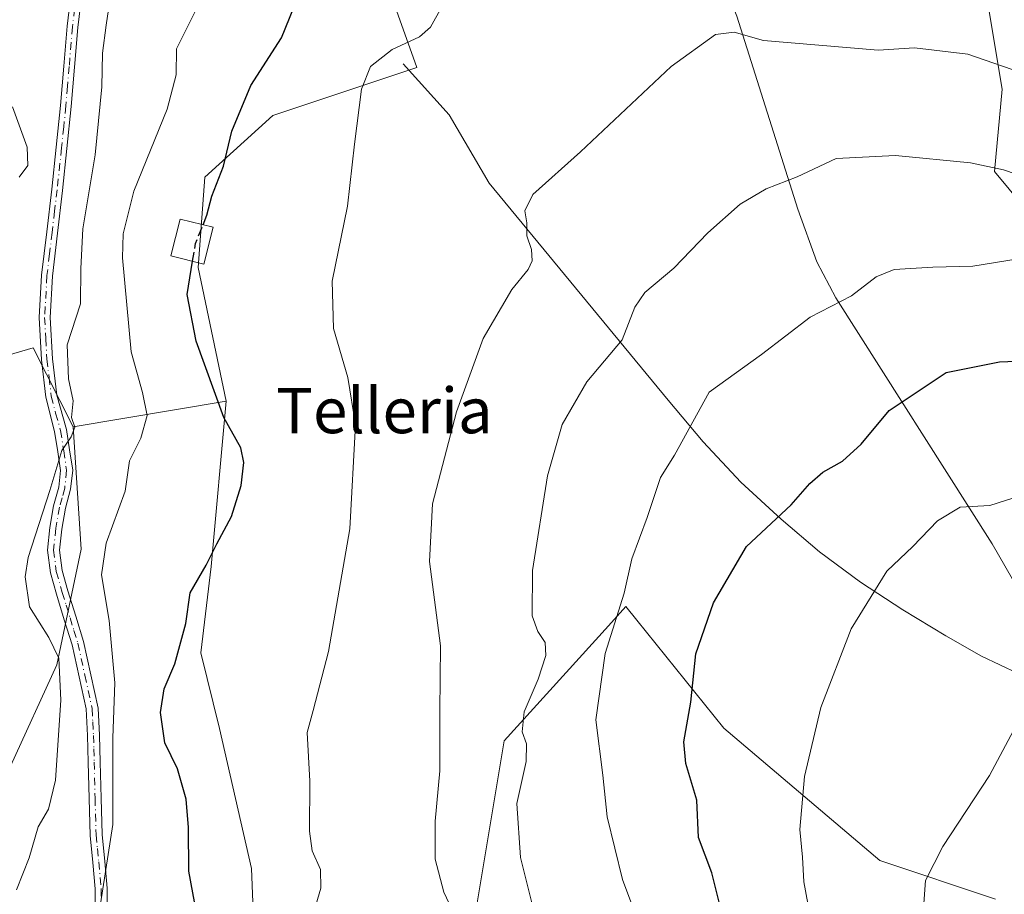
# Model space of a CAD drawing. Units: metres. Extents: x 613926 to 617372, y 4750197 to 4752568.
# Drawn here: x 616609 to 616783, y 4752019 to 4752174 of the extents above; entities that cross this region are included whole.
import ezdxf
from ezdxf.enums import TextEntityAlignment as Align

# ---------------------------------------------------------------- set-up
doc = ezdxf.new("R2010")
doc.units = ezdxf.units.M
doc.header["$MEASUREMENT"] = 0
doc.linetypes.add('DGN Style 3', pattern=[2.307223458686699, 1.648016756204785, -0.6592067024819142])
doc.linetypes.add('DGN Style 4', pattern=[2.6384748266838614, 1.318413404963828, -0.6592067024819142, 0.001648016756204785, -0.6592067024819142])
for name, color, linetype, lineweight in [('Arbolado forestal CxS', 92, 'Continuous', 0), ('Camino Cxs', 7, 'Continuous', 0), ('Camino eje', 30, 'DGN Style 4', 13), ('Corriente natural lineal', 142, 'Continuous', 13), ('Curva de nivel maestra', 30, 'Continuous', 30), ('Curva de nivel maestra oculto', 30, 'DGN Style 3', 30), ('Curva de nivel normal', 30, 'Continuous', 0), ('Edificación ligera Cxs', 1, 'Continuous', 0), ('Prado CxS', 92, 'Continuous', 0), ('Texto cartográfico', 7, 'Continuous', 0)]:
    doc.layers.add(name, color=color, linetype=linetype, lineweight=lineweight)
doc.styles.add('Style-Arial', font='txt')

# ---------------------------------------------------------------- blocks, each defined once
blk = doc.blocks.new('*U11')
at = {"layer": 'Arbolado forestal CxS', "color": 92, "linetype": 'Continuous', "lineweight": 0}
for points in [[(616607.6349, 4752042.056700001, 664.0371000000014), (616615.7704999996, 4752059.907500001, 660.4179000000004), (616620.0780999997, 4752080.271299999, 656.8870000000024), (616618.6593000004, 4752101.863500001, 659.9881000000023), (616645.6187000005, 4752106.372099999, 649.7170999999944), (616642.9660999998, 4752077.262499999, 649.9103000000032), (616641.1640999997, 4752062.001300001, 649.1919999999955), (616644.4314000001, 4752048.681299999, 647.5699000000022), (616650.0626999997, 4752023.9771, 647.4045999999944), (616651.1349, 4751997.2653, 646.2976999999955)], [(616689.7456999999, 4752017.2467, 638.4159999999974), (616694.6271000003, 4752046.5097, 636.7430000000022), (616712.9863999998, 4752066.780099999, 631.3744000000006), (616716.0623000005, 4752070.1765, 630.2375000000029), (616718.0005000001, 4752067.770300001, 629.0872999999992), (616733.3598999997, 4752048.701300001, 623.4602000000014), (616760.8324999996, 4752025.3939, 617.4208000000071), (616781.2059000004, 4752018.5547, 611.5206999999937)]]:
    blk.add_polyline3d(points, dxfattribs=at)

msp = doc.modelspace()

# ---------------------------------------------------------------- linework, layer by layer
at = {"layer": 'Arbolado forestal CxS', "color": 92, "linetype": 'Continuous', "lineweight": 0, "extrusion": (0.3469305654813653, 0.05801950885384602, 0.9360945034167963), "elevation": 490256.2875337575, "flags": 128}
msp.add_lwpolyline([(4585301.70397458, -1302852.358868442), (4585301.703974579, -1302823.159036879)], dxfattribs=at)
msp.add_lwpolyline([(4585301.70397458, -1302852.358868442), (4585301.703974579, -1302823.159036879)], dxfattribs=at)
at = {"layer": 'Arbolado forestal CxS', "color": 92, "linetype": 'Continuous', "lineweight": 0}
for points in [[(616589.5148, 4752369.7783, 715.3815000000033), (616609.7493000003, 4752383.269900001, 717.9300999999978), (616618.1974999999, 4752355.3759, 706.3821000000025), (616638.6489000004, 4752337.099500001, 695.8935000000056), (616657.0767000001, 4752335.964500001, 696.2035999999935), (616671.7644999997, 4752324.636499999, 692.1515999999974), (616671.8683000002, 4752309.387499999, 686.795100000003), (616665.6039000005, 4752296.634500001, 680.7498999999953), (616658.1853, 4752266.716700001, 670.2538000000059), (616660.2297, 4752246.399700001, 665.1039000000019), (616671.0547000002, 4752242.667500001, 661.6790000000037), (616685.6457000002, 4752245.316299999, 660.8058000000019), (616678.1372999996, 4752228.7415, 657.4838000000018), (616674.5126999998, 4752201.3935, 650.4467000000004), (616672.7282999996, 4752183.5897, 646.6870000000055), (616679.2059000004, 4752165.2105, 644.5991999999969), (616653.8557000002, 4752156.764699999, 648.4339999999938), (616641.8614999996, 4752145.8759, 651.2079999999987), (616640.6999000004, 4752129.982100001, 650.0546999999933), (616645.6187000005, 4752106.372099999, 649.7170999999944), (616618.6593000004, 4752101.863500001, 659.9881000000023), (616611.5778999999, 4752115.7905, 661.1811000000016), (616580.5148999998, 4752106.6669, 671.921100000007)], [(616794.2873000001, 4752130.990900001, 629.9578000000038), (616781.0585000003, 4752146.8661, 635.0316000000021), (616782.3816999998, 4752161.418099999, 638.8717999999935), (616779.7363, 4752177.293099999, 644.3935000000056), (616765.1847000001, 4752201.105900001, 649.241200000004), (616747.9961000001, 4752230.526699999, 654.8806999999942), (616763.1237000005, 4752247.792500001, 660.483699999997), (616780.8607000001, 4752254.9121, 665.480899999995), (616763.6240999997, 4752267.4933, 666.1582000000053), (616728.6771, 4752269.1417, 664.2446999999956), (616705.8541000001, 4752262.620100001, 664.6940000000031), (616685.6457000002, 4752245.316299999, 660.8058000000019), (616671.0547000002, 4752242.667500001, 661.6790000000037), (616660.2297, 4752246.399700001, 665.1039000000019), (616658.1853, 4752266.716700001, 670.2538000000059), (616665.6039000005, 4752296.634500001, 680.7498999999953), (616671.8683000002, 4752309.387499999, 686.795100000003), (616671.7644999997, 4752324.636499999, 692.1515999999974), (616657.0767000001, 4752335.964500001, 696.2035999999935), (616638.6489000004, 4752337.099500001, 695.8935000000056), (616618.1974999999, 4752355.3759, 706.3821000000025)], [(616887.1284999996, 4752056.3983, 614.417300000001), (616863.0774999997, 4752072.7817, 615.1931000000042), (616849.8482999997, 4752074.104900001, 614.0442999999941), (616832.6505000005, 4752078.073899999, 615.3659000000043), (616816.7758999999, 4752087.3343, 618.7869999999966), (616804.8701, 4752109.824100001, 624.2076999999991), (616794.2873000001, 4752130.990900001, 629.9578000000038), (616781.0585000003, 4752146.8661, 635.0316000000021), (616782.3816999998, 4752161.418099999, 638.8717999999935), (616779.7363, 4752177.293099999, 644.3935000000056), (616765.1847000001, 4752201.105900001, 649.241200000004), (616747.9961000001, 4752230.526699999, 654.8806999999942), (616763.1237000005, 4752247.792500001, 660.483699999997), (616780.8607000001, 4752254.9121, 665.480899999995), (616763.6240999997, 4752267.4933, 666.1582000000053), (616728.6771, 4752269.1417, 664.2446999999956), (616705.8541000001, 4752262.620100001, 664.6940000000031), (616685.6457000002, 4752245.316299999, 660.8058000000019)], [(616685.6457000002, 4752245.316299999, 660.8058000000019), (616678.1372999996, 4752228.7415, 657.4838000000018), (616674.5126999998, 4752201.3935, 650.4467000000004), (616672.7282999996, 4752183.5897, 646.6870000000055), (616679.2059000004, 4752165.2105, 644.5991999999969), (616653.8557000002, 4752156.764699999, 648.4339999999938), (616641.8614999996, 4752145.8759, 651.2079999999987), (616640.6999000004, 4752129.982100001, 650.0546999999933), (616645.6187000005, 4752106.372099999, 649.7170999999944)], [(616618.6593000004, 4752101.863500001, 659.9881000000023), (616611.5778999999, 4752115.7905, 661.1811000000016), (616580.5148999998, 4752106.6669, 671.921100000007), (616540.5208999999, 4752103.1953, 690.8080000000045), (616536.9358999999, 4752070.128500001, 691.1753999999928), (616536.9798999997, 4752063.7755, 689.4807000000001), (616533.9332999998, 4752044.691299999, 686.142200000002), (616494.1706999998, 4752007.5471, 695.2456999999995), (616467.0531000001, 4751978.7555, 709.5099000000046)], [(616618.6593000004, 4752101.863500001, 659.9881000000023), (616611.5778999999, 4752115.7905, 661.1811000000016), (616580.5148999998, 4752106.6669, 671.921100000007), (616540.5208999999, 4752103.1953, 690.8080000000045), (616536.9358999999, 4752070.128500001, 691.1753999999928), (616536.9798999997, 4752063.7755, 689.4807000000001), (616533.9332999998, 4752044.691299999, 686.142200000002), (616494.1706999998, 4752007.5471, 695.2456999999995), (616467.0531000001, 4751978.7555, 709.5099000000046)], [(616580.5148999998, 4752106.6669, 671.921100000007), (616611.5778999999, 4752115.7905, 661.1811000000016), (616618.6593000004, 4752101.863500001, 659.9881000000023), (616620.0780999997, 4752080.271299999, 656.8870000000024), (616615.7704999996, 4752059.907500001, 660.4179000000004), (616607.6349, 4752042.056700001, 664.0371000000014)], [(616645.6187000005, 4752106.372099999, 649.7170999999944), (616642.9660999998, 4752077.262499999, 649.9103000000032), (616641.1640999997, 4752062.001300001, 649.1919999999955), (616644.4314000001, 4752048.681299999, 647.5699000000022), (616650.0626999997, 4752023.9771, 647.4045999999944), (616651.1349, 4751997.2653, 646.2976999999955)], [(616618.6593000004, 4752101.863500001, 659.9881000000023), (616620.0780999997, 4752080.271299999, 656.8870000000024), (616615.7704999996, 4752059.907500001, 660.4179000000004), (616607.6349, 4752042.056700001, 664.0371000000014), (616596.8721000003, 4752036.8947, 666.5203000000038), (616591.2906999999, 4752017.158100001, 664.9100999999937), (616601.6140999999, 4751993.7237, 659.9091000000044), (616628.5948999999, 4751949.4465, 655.9327000000048), (616598.8377, 4751935.2501, 666.9382999999943), (616581.1564999997, 4751919.870100001, 674.359700000001), (616568.6057000002, 4751897.5397, 678.3503999999957), (616564.9811000006, 4751870.1919, 677.8396000000066), (616569.6624999996, 4751835.9167, 665.2765999999974), (616581.2559000002, 4751812.492699999, 647.2639000000054), (616602.9385000002, 4751799.944300001, 640.8151000000071), (616644.8722999999, 4751798.346700001, 638.900999999998), (616676.5795, 4751806.205499999, 634.5126000000018)], [(616689.7456999999, 4752017.2467, 638.4159999999974), (616694.6271000003, 4752046.5097, 636.7430000000022), (616712.9863999998, 4752066.780099999, 631.3744000000006), (616716.0623000005, 4752070.1765, 630.2375000000029), (616718.0005000001, 4752067.770300001, 629.0872999999992), (616733.3598999997, 4752048.701300001, 623.4602000000014), (616760.8324999996, 4752025.3939, 617.4208000000071), (616781.2059000004, 4752018.5547, 611.5206999999937)]]:
    msp.add_polyline3d(points, dxfattribs=at)
at = {"layer": 'Camino Cxs', "color": 7, "linetype": 'Continuous', "lineweight": 0}
for points in [[(616622.5601000005, 4752013.0701, 668.2186999999976), (616622.5201000003, 4752020.390100001, 663.165399999998), (616622.1101000002, 4752025.030099999, 660.7902999999933), (616621.6300999997, 4752029.8301, 662.0182000000059), (616621.4600999998, 4752036.3101, 662.3215999999958), (616621.3101000005, 4752042.710100001, 664.6293000000006), (616621.1601, 4752047.420100001, 666.7862000000023), (616620.9301000005, 4752052.130100001, 668.3448000000062), (616618.4501, 4752063.420100001, 666.523199999996), (616617.0900999998, 4752067.860099999, 664.1910000000062), (616615.7001, 4752072.370100001, 663.4973000000027), (616614.6401000004, 4752076.120100001, 665.0488999999943), (616614.1300999997, 4752080.110099999, 665.5642999999982), (616614.5401, 4752084.120100001, 665.9051000000036), (616615.2100999998, 4752087.960100001, 667.0109999999986), (616616.1101000002, 4752091.2501, 666.3276000000042), (616616.4301000005, 4752094.1801, 666.3794000000053), (616615.9301000005, 4752097.4801, 667.5463000000018), (616615.3800999997, 4752101.0701, 669.1830999999949), (616613.8501000004, 4752107.0801, 668.2081999999937), (616613.0701000001, 4752113.700099999, 671.6880999999995), (616612.6601, 4752121.1601, 677.0034000000014), (616613.0800999999, 4752128.630100001, 677.6628000000055), (616613.9901000002, 4752136.2501, 675.2753999999986), (616614.8800999997, 4752143.780099999, 676.0191000000051), (616615.6601, 4752151.1601, 670.991399999999), (616616.4101, 4752158.540100001, 669.4643000000069), (616617.0100999996, 4752165.4901, 673.4544000000024), (616617.5701000001, 4752172.5001, 678.1833999999944), (616618.3601000002, 4752178.9301, 675.8340999999928)], [(616622.5601000005, 4752013.0701, 668.2186999999976), (616622.5201000003, 4752020.390100001, 663.165399999998), (616622.1101000002, 4752025.030099999, 660.7902999999933), (616621.6300999997, 4752029.8301, 662.0182000000059), (616621.4600999998, 4752036.3101, 662.3215999999958), (616621.3101000005, 4752042.710100001, 664.6293000000006), (616621.1601, 4752047.420100001, 666.7862000000023), (616620.9301000005, 4752052.130100001, 668.3448000000062), (616618.4501, 4752063.420100001, 666.523199999996), (616617.0900999998, 4752067.860099999, 664.1910000000062), (616615.7001, 4752072.370100001, 663.4973000000027), (616614.6401000004, 4752076.120100001, 665.0488999999943), (616614.1300999997, 4752080.110099999, 665.5642999999982), (616614.5401, 4752084.120100001, 665.9051000000036), (616615.2100999998, 4752087.960100001, 667.0109999999986), (616616.1101000002, 4752091.2501, 666.3276000000042), (616616.4301000005, 4752094.1801, 666.3794000000053), (616615.9301000005, 4752097.4801, 667.5463000000018), (616615.3800999997, 4752101.0701, 669.1830999999949), (616613.8501000004, 4752107.0801, 668.2081999999937), (616613.0701000001, 4752113.700099999, 671.6880999999995), (616612.6601, 4752121.1601, 677.0034000000014), (616613.0800999999, 4752128.630100001, 677.6628000000055), (616613.9901000002, 4752136.2501, 675.2753999999986), (616614.8800999997, 4752143.780099999, 676.0191000000051), (616615.6601, 4752151.1601, 670.991399999999), (616616.4101, 4752158.540100001, 669.4643000000069), (616617.0100999996, 4752165.4901, 673.4544000000024), (616617.5701000001, 4752172.5001, 678.1833999999944), (616618.3601000002, 4752178.9301, 675.8340999999928)], [(616620.2401000002, 4752178.630100001, 674.6956000000064), (616619.4700999996, 4752172.300100001, 675.9134999999952), (616618.9101, 4752165.3201, 670.9165000000066), (616618.3201000001, 4752158.350099999, 667.1606999999931), (616617.5601000005, 4752150.950099999, 669.5117000000029), (616616.7801000001, 4752143.5601, 675.4391999999935), (616615.8800999997, 4752136.0101, 675.0497999999934), (616614.9901000002, 4752128.460100001, 676.9182000000001), (616614.5800999999, 4752121.1601, 677.0690999999933), (616614.9901000002, 4752113.870100001, 672.2832999999955), (616615.7500999998, 4752107.470100001, 667.7158999999956), (616617.4801000003, 4752101.390100001, 667.9323000000004), (616618.0301000001, 4752097.800100001, 666.2761000000028), (616618.5701000001, 4752094.220100001, 664.8169000000053), (616618.2001, 4752090.860099999, 664.9088000000047), (616617.2901, 4752087.5001, 665.8095999999932), (616616.6501000002, 4752083.8201, 664.9692000000068), (616616.2701000003, 4752080.140100001, 665.0529999999999), (616616.7301000003, 4752076.540100001, 665.0947000000015), (616617.7401000002, 4752072.970100001, 664.2066000000051), (616619.1300999997, 4752068.4901, 665.0577000000048), (616620.4901000002, 4752064.0101, 667.0328000000009), (616623.0500999996, 4752052.2401, 668.6199000000051), (616623.2901, 4752047.5001, 666.1584000000003), (616623.4301000005, 4752042.7601, 662.9324000000051), (616623.5800999999, 4752036.360099999, 662.7027999999991), (616623.7500999998, 4752029.960100001, 662.1992000000029), (616624.2301000003, 4752025.2301, 661.1051000000007), (616624.6501000002, 4752020.4901, 663.3365000000049), (616624.6801000005, 4752013.0701, 667.8723000000027)], [(616620.2401000002, 4752178.630100001, 674.6956000000064), (616619.4700999996, 4752172.300100001, 675.9134999999952), (616618.9101, 4752165.3201, 670.9165000000066), (616618.3201000001, 4752158.350099999, 667.1606999999931), (616617.5601000005, 4752150.950099999, 669.5117000000029), (616616.7801000001, 4752143.5601, 675.4391999999935), (616615.8800999997, 4752136.0101, 675.0497999999934), (616614.9901000002, 4752128.460100001, 676.9182000000001), (616614.5800999999, 4752121.1601, 677.0690999999933), (616614.9901000002, 4752113.870100001, 672.2832999999955), (616615.7500999998, 4752107.470100001, 667.7158999999956), (616617.4801000003, 4752101.390100001, 667.9323000000004), (616618.0301000001, 4752097.800100001, 666.2761000000028), (616618.5701000001, 4752094.220100001, 664.8169000000053), (616618.2001, 4752090.860099999, 664.9088000000047), (616617.2901, 4752087.5001, 665.8095999999932), (616616.6501000002, 4752083.8201, 664.9692000000068), (616616.2701000003, 4752080.140100001, 665.0529999999999), (616616.7301000003, 4752076.540100001, 665.0947000000015), (616617.7401000002, 4752072.970100001, 664.2066000000051), (616619.1300999997, 4752068.4901, 665.0577000000048), (616620.4901000002, 4752064.0101, 667.0328000000009), (616623.0500999996, 4752052.2401, 668.6199000000051), (616623.2901, 4752047.5001, 666.1584000000003), (616623.4301000005, 4752042.7601, 662.9324000000051), (616623.5800999999, 4752036.360099999, 662.7027999999991), (616623.7500999998, 4752029.960100001, 662.1992000000029), (616624.2301000003, 4752025.2301, 661.1051000000007), (616624.6501000002, 4752020.4901, 663.3365000000049), (616624.6801000005, 4752013.0701, 667.8723000000027)]]:
    msp.add_polyline3d(points, dxfattribs=at)
at = {"layer": 'Camino eje', "color": 30, "linetype": 'DGN Style 4', "lineweight": 13}
msp.add_polyline3d([(616618.9051000001, 4752175.565099999, 676.1901999999973), (616618.5201000003, 4752172.4001, 677.051099999997), (616617.9600999998, 4752165.405099999, 672.1006999999954), (616617.6601, 4752161.9301, 670.5861000000004), (616617.3651000002, 4752158.4451, 667.7194000000018), (616616.9901000002, 4752154.755100001, 667.869399999996), (616616.6101000002, 4752151.0551, 670.2391000000061), (616615.8300999999, 4752143.670100001, 675.7167000000045), (616615.3850999996, 4752139.905099999, 675.3913999999932), (616614.9351000005, 4752136.130100001, 675.1705999999976), (616614.4901000002, 4752132.3551, 676.3276000000042), (616614.0351, 4752128.545100001, 677.2905000000028), (616613.6201, 4752121.1601, 677.0363000000071), (616613.8251, 4752117.4301, 675.6104999999952), (616614.0301000001, 4752113.7851, 671.9873999999982), (616614.4101, 4752110.585100001, 669.6858999999968), (616614.8000999996, 4752107.2751, 667.9437999999936), (616615.5651000004, 4752104.270099999, 668.918399999995), (616616.4301000005, 4752101.2301, 668.5562999999966), (616616.9801000003, 4752097.640100001, 666.8858000000037), (616617.5000999998, 4752094.200099999, 665.4372000000003), (616617.1551000001, 4752091.0551, 665.4278999999951), (616616.7001, 4752089.3751, 665.9756999999954), (616616.2500999998, 4752087.7301, 666.3901999999945), (616615.5950999996, 4752083.970100001, 665.4290000000037), (616615.2001, 4752080.1251, 665.3092000000033), (616615.6851000005, 4752076.3301, 665.0883999999933), (616616.7200999996, 4752072.670100001, 663.752800000002), (616617.4151, 4752070.415100001, 663.952099999995), (616618.1101000002, 4752068.175100001, 664.4122999999963), (616618.7901, 4752065.9551, 665.5075999999972), (616619.4700999996, 4752063.715100001, 666.7606999999989), (616620.7100999998, 4752058.0701, 669.0611999999965), (616621.9901000002, 4752052.1851, 668.8022999999957), (616622.1051000003, 4752049.8301, 667.6272999999928), (616622.2251000004, 4752047.460100001, 666.3380999999936), (616622.3000999996, 4752045.1051, 664.5742000000029), (616622.3701, 4752042.735099999, 662.703999999998), (616622.5201000003, 4752036.335100001, 661.4516000000004), (616622.6901000004, 4752029.895099999, 661.3151999999973), (616622.9301000005, 4752027.495100001, 660.8249999999971), (616623.1700999998, 4752025.130100001, 660.633600000001), (616623.5850999998, 4752020.440099999, 663.2449000000051), (616623.6001000004, 4752016.7301, 667.3730999999971)], dxfattribs=at)
at = {"layer": 'Corriente natural lineal', "color": 142, "linetype": 'Continuous', "lineweight": 13}
for points in [[(616723.1501000002, 4752233.550100001, 653.9128999999957), (616726.4501, 4752205.4801, 647.6472000000067), (616727.8201000001, 4752195.720100001, 645.3383999999933), (616729.2500999998, 4752190.2601, 644.1621000000014), (616735.6300999997, 4752174.280099999, 640.9156999999977), (616746.4001000002, 4752140.2301, 633.994200000001), (616749.7100999998, 4752130.960100001, 631.8405000000057), (616753.1001000004, 4752124.600099999, 630.2688999999956), (616780.6201, 4752081.2301, 618.4790000000066), (616785.3201000001, 4752073.090100001, 616.5908999999956), (616790.1501000002, 4752065.1601, 615.1532000000007), (616795.0601000005, 4752059.2501, 613.4216000000015), (616802.1101000002, 4752051.8301, 610.662599999996)], [(616676.7901, 4752165.890100001, 644.7250000000058), (616684.9200999998, 4752156.870100001, 643.9467000000004), (616691.9600999998, 4752144.840100001, 641.9728999999934), (616723.5301000001, 4752106.550100001, 631.7299000000058), (616729.7100999998, 4752099.200099999, 629.640400000004), (616736.3501000004, 4752092.130100001, 627.4250000000029), (616743.4101, 4752085.5701, 624.7244000000064), (616750.2001, 4752079.840100001, 622.5282000000007), (616757.4301000005, 4752074.5001, 620.4585999999981), (616764.8701, 4752069.610099999, 618.8907999999938), (616772.4700999996, 4752065.030099999, 617.3711999999941), (616778.7200999996, 4752061.440099999, 616.6447000000044), (616785.2001, 4752058.370100001, 615.3276000000042), (616802.1101000002, 4752051.8301, 610.662599999996)]]:
    msp.add_polyline3d(points, dxfattribs=at)
at = {"layer": 'Curva de nivel maestra', "color": 30, "linetype": 'Continuous', "lineweight": 30, "flags": 128}
for points, elevation in [([(616641.5417, 4752137.503900001), (616642.2100000001, 4752139.200099999), (616643.1200000001, 4752142.540100001), (616645.1399999997, 4752147.8201), (616646.5899999999, 4752153.9801), (616649.9400000004, 4752162.040100001), (616655.3899999997, 4752170.440099999), (616657.5599999996, 4752175.8101)], 650), ([(616640.7199999997, 4752014.290100001), (616639.0499999998, 4752023.540100001), (616638.9900000002, 4752031.200099999), (616638.5899999999, 4752036.200099999), (616637.0300000003, 4752041.530099999), (616634.8300000001, 4752046.170100001), (616634.0199999996, 4752051.5101), (616634.6799999997, 4752055.690099999), (616636.5899999999, 4752060.050100001), (616638.5199999996, 4752067.1801), (616639.29, 4752072.590100001), (616642.0800000001, 4752077.4801), (616643.9600000001, 4752081.2401), (616646.5800000001, 4752086.040100001), (616648.25, 4752091.540100001), (616648.7300000006, 4752095.5601), (616648.2300000006, 4752098.190099999), (616645.1900000004, 4752103.530099999), (616640.3200000003, 4752116.9901), (616638.7300000006, 4752125.210100001), (616639.7119000005, 4752131.0562)], 650), ([(616732.5800000001, 4752017.8301), (616731.2300000006, 4752023.2401), (616728.8799999999, 4752029.4301), (616728.5800000001, 4752036.0601), (616726.6299999999, 4752042.5001), (616726.3099999996, 4752046.3201), (616727.5300000003, 4752053.3101), (616728.4199999999, 4752061.860099999), (616731.5, 4752070.850099999), (616737.2999999998, 4752080.7601), (616745.2000000002, 4752088.130100001), (616748.5099999999, 4752091.860099999), (616750.7800000003, 4752093.9001), (616754.2599999999, 4752095.840100001), (616757.5199999996, 4752098.8301), (616762.4800000006, 4752104.7401), (616772.5199999996, 4752111.460100001), (616781.9100000003, 4752113.340100001), (616801.1799999997, 4752114.110099999)], 625)]:
    msp.add_lwpolyline(points, dxfattribs=dict(at, elevation=elevation))
at = {"layer": 'Curva de nivel maestra oculto', "color": 30, "linetype": 'DGN Style 3', "lineweight": 30, "elevation": 650, "flags": 128}
msp.add_lwpolyline([(616639.7119000005, 4752131.0562), (616640.2400000002, 4752134.200099999), (616641.5417, 4752137.503900001)], dxfattribs=at)
at = {"layer": 'Curva de nivel normal', "color": 30, "linetype": 'Continuous', "lineweight": 0, "flags": 128}
for points, elevation in [([(616608.6900000004, 4752020.199999999), (616610.9100000003, 4752025.869999999), (616612.5099999999, 4752031.310000001), (616614.3099999996, 4752034.449999999), (616615.5199999996, 4752039.58), (616616.5, 4752053.640000001), (616616.1100000005, 4752061.060000001), (616614.3700000001, 4752064.710000001), (616610.9800000006, 4752070.130000001), (616610.2100000001, 4752075.439999999), (616610.7000000002, 4752078.84), (616614.54, 4752090.65), (616616.6500000004, 4752097.689999999), (616618.3200000003, 4752100.109999999), (616618.9400000004, 4752101.800000001), (616618.3300000001, 4752103.539999999), (616618.6799999997, 4752106.480000001), (616617.8300000001, 4752110.33), (616617.5899999999, 4752116.34), (616619.9500000002, 4752123.57), (616620.0099999999, 4752129.76), (616620.3600000005, 4752136.810000001), (616622.5199999996, 4752149.859999999), (616623.6799999997, 4752161.84), (616623.7999999998, 4752167.77), (616624.4500000002, 4752172.699999999), (616626.3899999997, 4752185.730000001)], 660), ([(616640.6799999997, 4752176.17), (616636.8600000005, 4752168.539999999), (616636.8200000003, 4752163.960000001), (616635.2300000006, 4752157.859999999), (616629.3200000003, 4752143.430000001), (616627.4500000002, 4752135.930000001), (616627.3499999996, 4752131.689999999), (616628.8600000005, 4752115.09), (616630.9000000004, 4752107.92), (616631.6699999999, 4752103.869999999), (616630.5800000001, 4752099.869999999), (616628.5800000001, 4752095.869999999), (616627.8200000003, 4752090.539999999), (616624.4800000006, 4752081.33), (616623.6500000004, 4752075.789999999), (616625.0199999996, 4752067.710000001), (616626.0099999999, 4752056.75), (616625.6600000003, 4752047.01), (616625.6399999997, 4752031.74), (616623.0800000001, 4752015.100000001)], 655), ([(616661.4000000004, 4752017.539999999), (616662.3300000001, 4752020.51), (616662.2400000002, 4752023.779999999), (616660.79, 4752027.109999999), (616660.3300000001, 4752030.58), (616660.3700000001, 4752039.380000001), (616659.9000000004, 4752047.99), (616660.9500000002, 4752051.869999999), (616663.6600000003, 4752062.24), (616667.4000000004, 4752083.869999999), (616668.4199999999, 4752102.199999999), (616667.0599999996, 4752110.539999999), (616664.5499999998, 4752119.199999999), (616664.29, 4752127.539999999), (616666.9900000002, 4752140.789999999), (616668.2300000006, 4752151.720000001), (616669.5, 4752161.4), (616671.04, 4752165.390000001), (616674.8600000005, 4752168.4), (616679.7000000002, 4752170.630000001), (616681.6399999997, 4752172.359999999), (616683.6600000003, 4752175.930000001)], 645), ([(616686.4000000004, 4752014.689999999), (616684, 4752019.810000001), (616682.4400000004, 4752025.630000001), (616682.4699999997, 4752032.32), (616683.25, 4752041.220000001), (616683.2800000003, 4752051.710000001), (616683.3700000001, 4752063.26), (616681.4600000001, 4752078.109999999), (616681.9699999997, 4752088.26), (616686.2400000002, 4752104.539999999), (616690.8899999997, 4752117.42), (616695.9900000002, 4752126.09), (616698.8600000005, 4752129.609999999), (616699.5800000001, 4752131.140000001), (616699.4600000001, 4752133.140000001), (616698.5999999996, 4752135.560000001), (616698.6200000001, 4752137.82), (616698.2599999999, 4752139.939999999), (616699.6699999999, 4752142.810000001), (616708.0800000001, 4752150.34), (616724.0800000001, 4752165.41), (616731.8799999999, 4752171.08), (616735.1799999997, 4752171.460000001), (616740.3399999999, 4752170.01), (616760.5300000003, 4752168.27), (616766.9600000001, 4752168.710000001), (616776.3200000003, 4752167.57), (616787.2000000002, 4752163.83)], 640), ([(616609.1600000003, 4752145.869999999), (616610.6600000003, 4752147.960000001), (616610.5499999998, 4752151.17), (616607.9699999997, 4752158.310000001)], 665), ([(616700.1699999999, 4752015.119999999), (616697.5199999996, 4752025.930000001), (616696.8399999999, 4752035.439999999), (616698.4699999997, 4752042.84), (616698.5599999996, 4752045.980000001), (616697.79, 4752048.08), (616698.1699999999, 4752051.600000001), (616700.5999999996, 4752057.380000001), (616701.9600000001, 4752061.539999999), (616701.8600000005, 4752063.84), (616700.5300000003, 4752065.77), (616699.5599999996, 4752068.51), (616699.5899999999, 4752076.539999999), (616702.2300000006, 4752093.220000001), (616704.8600000005, 4752102.27), (616709.2000000002, 4752109.810000001), (616715.4000000004, 4752117.230000001), (616717.6600000003, 4752122.980000001), (616719.4000000004, 4752125.539999999), (616724.5300000003, 4752129.859999999), (616730.5300000003, 4752136.060000001), (616736.2000000002, 4752141.119999999), (616740.79, 4752143.83), (616746.2400000002, 4752145.949999999), (616753.1200000001, 4752149.199999999), (616763.5999999996, 4752149.699999999), (616776.79, 4752148.4), (616782.5999999996, 4752147.17), (616786.9199999999, 4752145.74)], 635), ([(616785.2000000002, 4752131.5), (616777.2000000002, 4752130.199999999), (616770.1600000003, 4752130.039999999), (616763.3799999999, 4752129.619999999), (616760.1600000003, 4752128.33), (616755.8600000005, 4752124.949999999), (616748.5300000003, 4752121.220000001), (616739.9500000002, 4752114.609999999), (616730.7199999997, 4752107.960000001), (616724.6399999997, 4752096.9), (616722.1500000004, 4752092.960000001), (616719.8399999999, 4752085.880000001), (616717.1299999999, 4752078.58), (616715.7800000003, 4752072.550000001), (616712.3899999997, 4752061.869999999), (616710.7599999999, 4752050.180000001), (616712.0199999996, 4752040.439999999), (616712.7800000003, 4752033.119999999), (616715.4800000006, 4752022.039999999), (616721.4500000002, 4752006.02)], 630), ([(616785.7400000002, 4752089.75), (616780.2000000002, 4752087.980000001), (616774.9800000006, 4752087.680000001), (616771, 4752085.310000001), (616766.6500000004, 4752080.75), (616762.04, 4752076.430000001), (616755.7800000003, 4752066.220000001), (616750.4199999999, 4752052.380000001), (616747.5800000001, 4752040.199999999), (616746.7100000001, 4752030.869999999), (616747.2000000002, 4752025.980000001), (616747.4400000004, 4752021.619999999), (616748.8200000003, 4752013.980000001)], 620), ([(616768.5700000003, 4752017.810000001), (616768.8600000005, 4752021.890000001), (616771.9500000002, 4752027.880000001), (616780.1799999997, 4752040.4), (616784.3700000001, 4752048.33)], 615)]:
    msp.add_lwpolyline(points, dxfattribs=dict(at, elevation=elevation))
at = {"layer": 'Edificación ligera Cxs', "color": 1, "linetype": 'Continuous', "lineweight": 0}
msp.add_polyline3d([(616643.3201000001, 4752137.0601, 651.369200000001), (616641.6700999998, 4752130.5701, 653.5720000000001), (616635.8701, 4752132.0101, 655.8208000000013), (616637.5100999996, 4752138.5101, 653.8227999999945), (616643.3201000001, 4752137.0601, 651.369200000001)], dxfattribs=at)
msp.add_3dface([(616643.3201000001, 4752137.0601, 655.8208000000013), (616641.6700999998, 4752130.5701, 655.8208000000013), (616635.8701, 4752132.0101, 655.8208000000013), (616637.5100999996, 4752138.5101, 655.8208000000013)], dxfattribs=at)
at = {"layer": 'Prado CxS', "color": 92, "linetype": 'Continuous', "lineweight": 0}
for points in [[(616887.1284999996, 4752056.3983, 614.417300000001), (616863.0774999997, 4752072.7817, 615.1931000000042), (616849.8482999997, 4752074.104900001, 614.0442999999941), (616832.6505000005, 4752078.073899999, 615.3659000000043), (616816.7758999999, 4752087.3343, 618.7869999999966), (616804.8701, 4752109.824100001, 624.2076999999991), (616794.2873000001, 4752130.990900001, 629.9578000000038), (616781.0585000003, 4752146.8661, 635.0316000000021), (616782.3816999998, 4752161.418099999, 638.8717999999935), (616779.7363, 4752177.293099999, 644.3935000000056), (616765.1847000001, 4752201.105900001, 649.241200000004), (616747.9961000001, 4752230.526699999, 654.8806999999942), (616763.1237000005, 4752247.792500001, 660.483699999997), (616780.8607000001, 4752254.9121, 665.480899999995), (616763.6240999997, 4752267.4933, 666.1582000000053), (616728.6771, 4752269.1417, 664.2446999999956), (616705.8541000001, 4752262.620100001, 664.6940000000031), (616685.6457000002, 4752245.316299999, 660.8058000000019)], [(616685.6457000002, 4752245.316299999, 660.8058000000019), (616678.1372999996, 4752228.7415, 657.4838000000018), (616674.5126999998, 4752201.3935, 650.4467000000004), (616672.7282999996, 4752183.5897, 646.6870000000055), (616679.2059000004, 4752165.2105, 644.5991999999969), (616653.8557000002, 4752156.764699999, 648.4339999999938), (616641.8614999996, 4752145.8759, 651.2079999999987), (616640.6999000004, 4752129.982100001, 650.0546999999933), (616645.6187000005, 4752106.372099999, 649.7170999999944)], [(616651.1349, 4751997.2653, 646.2976999999955), (616650.0626999997, 4752023.9771, 647.4045999999944), (616644.4314000001, 4752048.681299999, 647.5699000000022), (616641.1640999997, 4752062.001300001, 649.1919999999955), (616642.9660999998, 4752077.262499999, 649.9103000000032), (616645.6187000005, 4752106.372099999, 649.7170999999944), (616640.6999000004, 4752129.982100001, 650.0546999999933), (616641.8614999996, 4752145.8759, 651.2079999999987), (616653.8557000002, 4752156.764699999, 648.4339999999938), (616679.2059000004, 4752165.2105, 644.5991999999969), (616672.7282999996, 4752183.5897, 646.6870000000055)], [(616779.7363, 4752177.293099999, 644.3935000000056), (616782.3816999998, 4752161.418099999, 638.8717999999935), (616781.0585000003, 4752146.8661, 635.0316000000021), (616794.2873000001, 4752130.990900001, 629.9578000000038)], [(616645.6187000005, 4752106.372099999, 649.7170999999944), (616642.9660999998, 4752077.262499999, 649.9103000000032), (616641.1640999997, 4752062.001300001, 649.1919999999955), (616644.4314000001, 4752048.681299999, 647.5699000000022), (616650.0626999997, 4752023.9771, 647.4045999999944), (616651.1349, 4751997.2653, 646.2976999999955)], [(616781.2059000004, 4752018.5547, 611.5206999999937), (616760.8324999996, 4752025.3939, 617.4208000000071), (616733.3598999997, 4752048.701300001, 623.4602000000014), (616718.0005000001, 4752067.770300001, 629.0872999999992), (616716.0623000005, 4752070.1765, 630.2375000000029), (616712.9863999998, 4752066.780099999, 631.3744000000006), (616694.6271000003, 4752046.5097, 636.7430000000022), (616689.7456999999, 4752017.2467, 638.4159999999974)], [(616689.7456999999, 4752017.2467, 638.4159999999974), (616694.6271000003, 4752046.5097, 636.7430000000022), (616712.9863999998, 4752066.780099999, 631.3744000000006), (616716.0623000005, 4752070.1765, 630.2375000000029), (616718.0005000001, 4752067.770300001, 629.0872999999992), (616733.3598999997, 4752048.701300001, 623.4602000000014), (616760.8324999996, 4752025.3939, 617.4208000000071), (616781.2059000004, 4752018.5547, 611.5206999999937)]]:
    msp.add_polyline3d(points, dxfattribs=at)

# ---------------------------------------------------------------- block references
at = {"layer": 'Arbolado forestal CxS', "color": 92, "linetype": 'Continuous', "lineweight": 0}
msp.add_blockref('*U11', (0, 0), dxfattribs=at)

# ---------------------------------------------------------------- texts
at = {"layer": 'Texto cartográfico', "color": 7, "linetype": 'Continuous', "lineweight": 0, "style": 'Style-Arial'}
msp.add_text('Telleria', height=8, dxfattribs=at).set_placement((616673.4973707316, 4752104.74015), align=Align.MIDDLE_CENTER)

doc.saveas('drawing.dxf')
